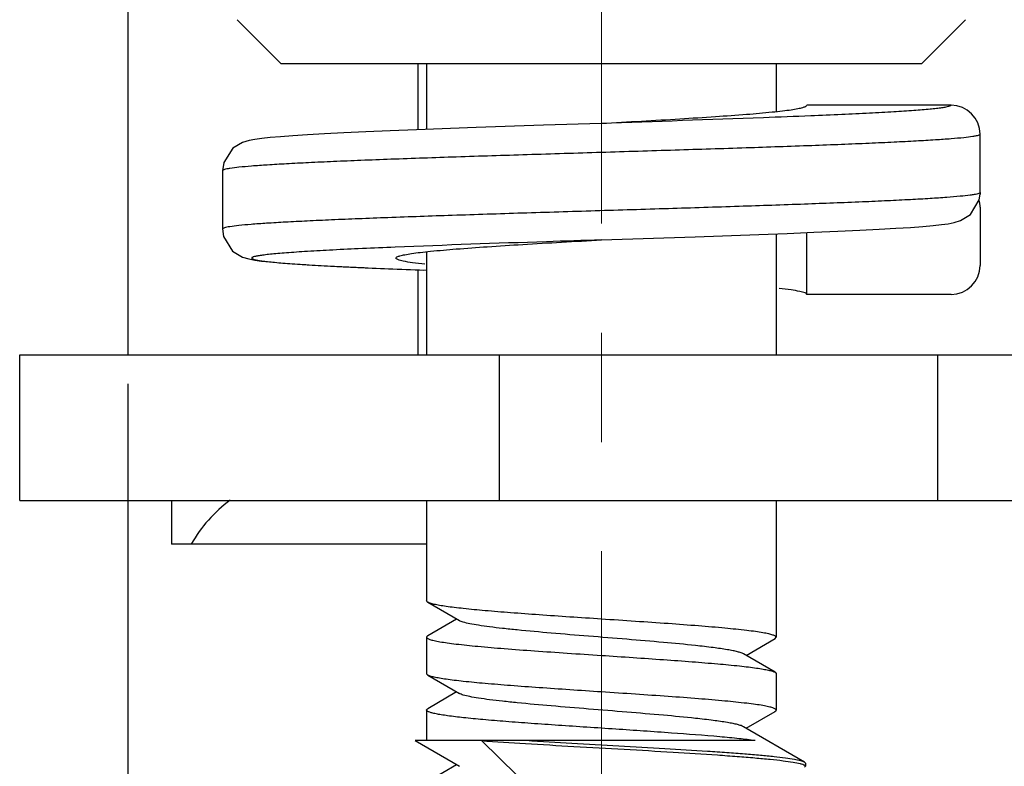
# Model space of a CAD drawing. Units: millimetres. Extents: x 11 to 673, y 29 to 395.
# Drawn here: x 402 to 409, y 334 to 339 of the extents above; entities that cross this region are included whole.
import ezdxf

# ---------------------------------------------------------------- set-up
doc = ezdxf.new("R2010")
doc.units = ezdxf.units.MM
doc.header["$MEASUREMENT"] = 0
doc.linetypes.add('CENTER', pattern=[0.6, 0.375, -0.075, 0.075, -0.075])
doc.layers.get('0').update_dxf_attribs({"lineweight": 30})
doc.layers.add('cen', color=1, linetype='CENTER', lineweight=15)
doc.layers.add('DIM', color=3, linetype='Continuous', lineweight=15)
doc.styles.add('Romans字体', font='romans.shx', dxfattribs={"width": 0.75})
doc.dimstyles.new('01', dxfattribs={"dimtxt": 3.5, "dimasz": 3, "dimexe": 1.2, "dimexo": 0.2, "dimgap": 0.8, "dimtad": 1, "dimdec": 1, "dimdsep": 46, "dimtxsty": 'Romans字体', "dimcen": 0, "dimclrd": 1, "dimclre": 6, "dimclrt": 4, "dimazin": 2, "dimtfac": 1, "dimtdec": 1, "dimtofl": 0, "dimtmove": 0, "dimatfit": 3, "dimfxl": 1, "dimtolj": 1, "dimtzin": 0, "dimarcsym": 0})

# ---------------------------------------------------------------- blocks, each defined once
blk = doc.blocks.new('*D2')
at = {"layer": 'Defpoints', "color": 0}
for p in [(402.6211, 336.6597), (458.6211, 336.6597), (458.6211, 311.9426)]:
    blk.add_point(p, dxfattribs=at)
at = {"layer": 'DIM', "color": 6, "lineweight": -2}
for p, q in [((402.6211, 336.4597), (402.6211, 310.7426)), ((458.6211, 336.4597), (458.6211, 310.7426))]:
    blk.add_line(p, q, dxfattribs=at)
at = {"layer": 'DIM', "color": 1, "lineweight": -2}
blk.add_line((405.6211, 311.9426), (455.6211, 311.9426), dxfattribs=at)
at = {"layer": 'DIM', "color": 1}
for points in [[(405.6211, 312.4426), (405.6211, 311.4426), (402.6211, 311.9426)], [(455.6211, 312.4426), (455.6211, 311.4426), (458.6211, 311.9426)]]:
    blk.add_solid(points, dxfattribs=at)
at = {"layer": 'DIM', "color": 4, "insert": (430.6211, 314.4926), "char_height": 3.5, "attachment_point": 5, "style": 'Romans字体'}
blk.add_mtext('\\A1;56', dxfattribs=at)

msp = doc.modelspace()

# ---------------------------------------------------------------- linework, layer by layer
at = {"color": 7, "linetype": 'Continuous'}
for p, q in [((402.6211, 342.8597), (402.6211, 336.6597)), ((403.3711, 338.9597), (403.6711, 338.6597)), ((408.3711, 338.9597), (408.0711, 338.6597)), ((403.6711, 338.6597), (408.0711, 338.6597)), ((404.614, 338.204), (404.614, 338.6597)), ((404.6711, 338.6597), (404.6711, 338.2062)), ((407.0711, 338.6597), (407.0711, 338.3303)), ((408.2711, 338.3729), (407.2811, 338.3729)), ((405.0118, 338.2188), (404.6028, 338.2036)), ((405.474, 338.2347), (405.0118, 338.2188)), ((405.8711, 338.2479), (405.474, 338.2347)), ((408.471, 337.7729), (408.471, 338.1729)), ((403.2711, 337.9229), (403.2711, 337.9228)), ((403.2711, 337.9229), (403.2711, 337.5229)), ((408.4643, 337.7222), (408.4706, 337.7621)), ((408.471, 337.7729), (408.4706, 337.7621)), ((408.405, 337.6232), (408.4643, 337.7222)), ((408.4706, 337.6851), (408.464, 337.7216)), ((408.471, 337.6729), (408.4705, 337.685)), ((408.471, 337.6729), (408.471, 337.2729)), ((403.2711, 337.523), (403.2711, 337.5229)), ((405.8711, 337.4479), (406.5157, 337.4695)), ((406.5157, 337.4695), (406.951, 337.485)), ((407.0711, 337.4896), (407.0711, 336.6597)), ((407.2811, 337.0729), (407.2811, 337.4979)), ((404.4546, 337.3977), (404.4261, 337.3965)), ((404.6711, 337.3658), (404.6711, 336.6597)), ((404.614, 336.6597), (404.614, 337.2417)), ((408.2711, 337.0729), (407.2811, 337.0729)), ((401.8782, 335.6597), (401.8782, 336.6597)), ((401.8782, 336.6597), (412.1211, 336.6597)), ((405.1708, 335.6597), (405.1708, 336.6597)), ((408.1808, 335.6597), (408.1808, 336.6597)), ((401.8782, 335.6597), (409.8722, 335.6597)), ((402.9211, 335.6597), (402.9211, 335.3597)), ((404.6711, 335.6597), (404.6711, 334.9692)), ((407.0711, 335.6597), (407.0711, 334.7192)), ((404.6711, 335.3597), (402.9211, 335.3597)), ((404.6789, 334.9601), (404.8963, 334.8336)), ((404.8773, 334.8447), (404.6789, 334.7293)), ((404.6711, 334.7202), (404.6711, 334.4692)), ((406.8649, 334.5947), (407.0633, 334.7101)), ((407.0633, 334.7101), (407.0711, 334.7192)), ((407.0633, 334.4793), (406.8459, 334.6058)), ((404.6789, 334.4601), (404.8963, 334.3336)), ((407.0633, 334.4793), (407.0711, 334.4702)), ((407.0711, 334.4702), (407.0711, 334.2192)), ((404.8773, 334.3447), (404.6789, 334.2293)), ((404.6711, 334.2202), (404.6711, 334.0097)), ((406.8649, 334.0947), (407.0633, 334.2101)), ((407.2644, 333.8625), (406.8459, 334.1058)), ((404.5936, 334.0097), (404.8963, 333.8336)), ((406.926, 334.0097), (404.5937, 334.0097)), ((405.2925, 333.7697), (405.0482, 334.0097)), ((404.8773, 333.8447), (404.4778, 333.6125)), ((407.2711, 333.8547), (407.2644, 333.8625)), ((407.2711, 333.8347), (407.2644, 333.8269)), ((407.2711, 333.8547), (407.2711, 333.8347))]:
    msp.add_line(p, q, dxfattribs=at)
for points in [[(404.6028, 338.2036), (404.4203, 338.1963), (404.2538, 338.1891), (404.1038, 338.1821), (403.9706, 338.1753), (403.854, 338.1687), (403.7535, 338.1622), (403.6684, 338.1559), (403.5979, 338.1497), (403.5402, 338.1435), (403.4929, 338.137), (403.4523, 338.1293), (403.4087, 338.1162), (403.342, 338.0771), (403.2792, 337.9791), (403.2711, 337.9228)], [(406.951, 337.485), (407.1475, 337.4925), (407.3291, 337.4998), (407.495, 337.5069), (407.6444, 337.5139), (407.7771, 337.5207), (407.8932, 337.5274), (407.9931, 337.5339), (408.0776, 337.5402), (408.1477, 337.5464), (408.2049, 337.5526), (408.2519, 337.5592), (408.2924, 337.5671), (408.337, 337.581), (408.405, 337.6232)], [(403.2711, 337.523), (403.278, 337.471), (403.3399, 337.3705), (403.407, 337.3302), (403.451, 337.3168), (403.4917, 337.309), (403.5391, 337.3024), (403.5965, 337.2962), (403.6667, 337.29), (403.7513, 337.2837), (403.8512, 337.2772), (403.9672, 337.2706), (404.0997, 337.2638), (404.2489, 337.2569), (404.4146, 337.2497)], [(404.4146, 337.2497), (404.5963, 337.2424), (404.6711, 337.2396)]]:
    msp.add_lwpolyline(points, dxfattribs=at)
for centre, radius, start, end in [((408.271, 338.1729), 0.2, 359.99843, 89.96158), ((408.4685, 337.7729), 0.00248, 350.39774, 359.08977), ((408.2718, 337.6722), 0.1992, 3.68896, 14.27782), ((408.271, 337.2729), 0.2, 270.03842, 0.00157), ((403.9211, 334.8597), 1, 126.76762, 149.99986)]:
    msp.add_arc(centre, radius, start, end, dxfattribs=at)
for points, knots in [([(405.8711, 338.2479), (405.9627, 338.2531), (406.1426, 338.2632), (406.4037, 338.2785), (406.6445, 338.2938), (406.8554, 338.3089), (407.0089, 338.3221), (407.1107, 338.3331), (407.1698, 338.3408), (407.2161, 338.3481), (407.2504, 338.356), (407.2703, 338.362), (407.2811, 338.3694), (407.2811, 338.3729)], [0, 0, 0, 0, 0.193837, 0.380609, 0.552584, 0.703408, 0.827413, 0.877788, 0.919811, 0.953099, 0.977384, 0.992708, 1, 1, 1, 1]), ([(408.2711, 338.3729), (408.271, 338.3708), (408.2646, 338.3664), (408.2527, 338.3629), (408.2322, 338.3582), (408.2043, 338.3539), (408.1683, 338.3493), (408.105, 338.3428), (408.0074, 338.3349), (407.8691, 338.3259), (407.704, 338.3168), (407.5141, 338.3077), (407.3795, 338.3019), (407.3085, 338.299)], [0, 0, 0, 0, 0.006369, 0.019747, 0.041027, 0.070358, 0.107767, 0.153201, 0.267353, 0.411085, 0.5826, 0.779859, 1, 1, 1, 1]), ([(407.3085, 338.299), (407.2, 338.2945), (406.7209, 338.2759), (406.2417, 338.2602), (405.8711, 338.2479)], [0, 0, 0, 0, 0.226565, 1, 1, 1, 1]), ([(408.471, 338.1729), (408.4709, 338.1712), (408.4661, 338.1675), (408.4567, 338.1644), (408.4408, 338.1605), (408.4078, 338.1549), (408.3511, 338.1482), (408.2653, 338.1407), (408.1564, 338.1331), (408.0256, 338.1254), (407.874, 338.1177), (407.7031, 338.11), (407.5144, 338.1022), (407.2331, 338.0916), (406.8522, 338.0785), (406.3705, 338.0632), (406.0386, 338.053), (405.8695, 338.0478)], [0, 0, 0, 0, 0.001932, 0.005836, 0.012002, 0.020483, 0.044431, 0.077594, 0.119594, 0.169996, 0.228362, 0.294205, 0.366841, 0.44553, 0.618083, 0.805335, 1, 1, 1, 1]), ([(405.8695, 338.0478), (405.7005, 338.0427), (405.369, 338.0325), (404.8878, 338.0172), (404.5073, 338.0042), (404.2263, 337.9935), (404.038, 337.9858), (403.8673, 337.978), (403.716, 337.9703), (403.5853, 337.9626), (403.4765, 337.955), (403.391, 337.9475), (403.3343, 337.9408), (403.3014, 337.9353), (403.2854, 337.9313), (403.2759, 337.9283), (403.2711, 337.9246), (403.2711, 337.9229)], [0, 0, 0, 0, 0.194746, 0.38199, 0.55454, 0.633253, 0.705847, 0.771612, 0.829991, 0.880439, 0.922418, 0.955484, 0.979432, 0.987945, 0.994146, 0.998071, 1, 1, 1, 1]), ([(408.4694, 337.7702), (408.4673, 337.7683), (408.4602, 337.7655), (408.4468, 337.7618), (408.4272, 337.7581), (408.3893, 337.7525), (408.3271, 337.746), (408.2352, 337.7385), (408.1211, 337.7309), (407.9859, 337.7233), (407.8308, 337.7157), (407.5885, 337.705), (407.2482, 337.692), (406.8043, 337.6769), (406.3254, 337.6618), (405.8294, 337.6466), (405.335, 337.6315), (404.8607, 337.6163), (404.4862, 337.6034), (404.21, 337.5928), (404.025, 337.5852), (403.8575, 337.5775), (403.7088, 337.5699), (403.5805, 337.5623), (403.4737, 337.5548), (403.3895, 337.5474), (403.3338, 337.5407), (403.3013, 337.5352), (403.2855, 337.5314), (403.276, 337.5283), (403.2712, 337.5247), (403.2711, 337.523)], [0, 0, 0, 0, 0.001597, 0.004279, 0.008088, 0.013035, 0.026341, 0.044105, 0.066127, 0.092196, 0.122098, 0.155576, 0.231865, 0.318194, 0.411351, 0.507806, 0.603972, 0.696218, 0.781084, 0.819761, 0.855413, 0.887704, 0.916365, 0.941134, 0.961751, 0.978003, 0.989794, 0.993997, 0.997068, 0.999026, 1, 1, 1, 1]), ([(404.4261, 337.3965), (404.3515, 337.3934), (404.2107, 337.3873), (404.0131, 337.3777), (403.8655, 337.3694), (403.762, 337.3626), (403.6961, 337.3577), (403.6384, 337.3529), (403.5892, 337.3481), (403.5484, 337.3433), (403.5167, 337.3388), (403.4927, 337.3336), (403.4794, 337.3303), (403.4687, 337.3237), (403.4749, 337.3178), (403.4808, 337.3157), (403.4926, 337.3119), (403.5126, 337.3079), (403.5434, 337.3031), (403.5828, 337.2984), (403.6309, 337.2936), (403.6874, 337.2887), (403.7521, 337.2839), (403.8541, 337.2771), (404.0001, 337.2688), (404.1958, 337.2592), (404.4167, 337.2495), (404.572, 337.2434), (404.6534, 337.2402)], [0, 0, 0, 0, 0.104205, 0.19667, 0.276143, 0.310637, 0.341438, 0.368405, 0.391447, 0.410516, 0.425574, 0.436595, 0.443604, 0.446926, 0.449837, 0.452578, 0.456296, 0.466741, 0.481225, 0.499724, 0.522202, 0.548613, 0.578877, 0.612853, 0.691355, 0.782934, 0.886351, 1, 1, 1, 1]), ([(405.8711, 337.4479), (405.7453, 337.4437), (405.2731, 337.428), (404.8009, 337.4119), (404.4546, 337.3977)], [0, 0, 0, 0, 0.26629, 1, 1, 1, 1]), ([(404.4611, 337.3229), (404.4611, 337.3263), (404.4718, 337.3339), (404.4918, 337.3397), (404.5261, 337.3477), (404.5724, 337.355), (404.6315, 337.3627), (404.7333, 337.3736), (404.8867, 337.3869), (405.0977, 337.402), (405.3385, 337.4173), (405.5996, 337.4326), (405.7795, 337.4427), (405.8711, 337.4479)], [0, 0, 0, 0, 0.007265, 0.022596, 0.046923, 0.080187, 0.122189, 0.172618, 0.296575, 0.447356, 0.619376, 0.806286, 1, 1, 1, 1]), ([(404.6589, 337.2802), (404.6304, 337.2834), (404.581, 337.2894), (404.5193, 337.2992), (404.4822, 337.3083), (404.4653, 337.3159), (404.4612, 337.3208), (404.4611, 337.3229)], [0, 0, 0, 0, 0.418955, 0.726145, 0.916844, 0.969752, 1, 1, 1, 1]), ([(407.2811, 337.0729), (407.2811, 337.0749), (407.2771, 337.0798), (407.2608, 337.0871), (407.2252, 337.0961), (407.1658, 337.1058), (407.1183, 337.1116), (407.0908, 337.1147)], [0, 0, 0, 0, 0.030557, 0.083802, 0.274527, 0.580933, 1, 1, 1, 1]), ([(404.6789, 334.9601), (404.6777, 334.9608), (404.6744, 334.9629), (404.6711, 334.9665), (404.6711, 334.9692)], [0, 0, 0, 0, 0.336221, 1, 1, 1, 1]), ([(405.8711, 334.8442), (405.7987, 334.849), (405.6562, 334.8585), (405.4484, 334.8727), (405.2546, 334.8869), (405.0811, 334.901), (404.952, 334.9133), (404.8632, 334.9234), (404.8087, 334.9305), (404.763, 334.9376), (404.7264, 334.9446), (404.6992, 334.9516), (404.6844, 334.957), (404.6789, 334.9601)], [0, 0, 0, 0, 0.181516, 0.357065, 0.520872, 0.667555, 0.792315, 0.845179, 0.891125, 0.929789, 0.960906, 0.984298, 1, 1, 1, 1]), ([(406.8459, 334.6058), (406.8408, 334.6087), (406.8276, 334.614), (406.8038, 334.6209), (406.7725, 334.6278), (406.7169, 334.6379), (406.6309, 334.65), (406.4845, 334.6668), (406.2869, 334.6854), (406.0422, 334.706), (405.7852, 334.7266), (405.5344, 334.7472), (405.3375, 334.7649), (405.1966, 334.7796), (405.1078, 334.79), (405.0326, 334.8004), (404.9725, 334.8108), (404.9324, 334.8198), (404.9088, 334.8276), (404.8999, 334.8315), (404.8963, 334.8336)], [0, 0, 0, 0, 0.00895, 0.02157, 0.037869, 0.05777, 0.107811, 0.170219, 0.282687, 0.410601, 0.544875, 0.675956, 0.794524, 0.84644, 0.892186, 0.930966, 0.96213, 0.985196, 0.993623, 1, 1, 1, 1]), ([(407.0711, 334.7192), (407.0711, 334.7225), (407.0657, 334.7273), (407.0575, 334.7314), (407.0472, 334.7353), (407.0343, 334.7391), (407.0116, 334.7447), (406.9763, 334.7513), (406.9261, 334.759), (406.8394, 334.77), (406.7089, 334.7832), (406.5293, 334.7984), (406.3245, 334.8136), (406.1022, 334.8289), (405.9491, 334.8391), (405.8711, 334.8442)], [0, 0, 0, 0, 0.008021, 0.014787, 0.023699, 0.034828, 0.04819, 0.081557, 0.123613, 0.173991, 0.297824, 0.44844, 0.62014, 0.80637, 1, 1, 1, 1]), ([(404.6789, 334.7293), (404.6777, 334.7286), (404.6744, 334.7265), (404.6711, 334.7229), (404.6711, 334.7202)], [0, 0, 0, 0, 0.336088, 1, 1, 1, 1]), ([(404.6711, 334.7202), (404.6711, 334.7169), (404.6765, 334.7121), (404.6847, 334.708), (404.695, 334.7041), (404.7079, 334.7003), (404.7306, 334.6947), (404.7658, 334.6881), (404.8161, 334.6804), (404.9027, 334.6694), (405.0333, 334.6562), (405.2128, 334.641), (405.4177, 334.6258), (405.64, 334.6105), (405.793, 334.6003), (405.8711, 334.5952)], [0, 0, 0, 0, 0.008013, 0.01478, 0.023691, 0.034814, 0.048171, 0.081539, 0.123584, 0.17396, 0.29779, 0.448416, 0.620129, 0.806357, 1, 1, 1, 1]), ([(405.8711, 334.5952), (405.9435, 334.5904), (406.086, 334.5809), (406.2938, 334.5667), (406.4876, 334.5525), (406.661, 334.5383), (406.7901, 334.5261), (406.879, 334.516), (406.9335, 334.5089), (406.9792, 334.5018), (407.0158, 334.4948), (407.043, 334.4878), (407.0578, 334.4824), (407.0632, 334.4793)], [0, 0, 0, 0, 0.181511, 0.357073, 0.520872, 0.667548, 0.792306, 0.845177, 0.891121, 0.929793, 0.960906, 0.984304, 1, 1, 1, 1]), ([(404.6789, 334.4601), (404.6777, 334.4608), (404.6744, 334.4629), (404.6711, 334.4665), (404.6711, 334.4692)], [0, 0, 0, 0, 0.336022, 1, 1, 1, 1]), ([(405.8711, 334.3442), (405.7987, 334.349), (405.6562, 334.3585), (405.4484, 334.3727), (405.2546, 334.3869), (405.0811, 334.401), (404.952, 334.4133), (404.8632, 334.4234), (404.8087, 334.4305), (404.763, 334.4376), (404.7263, 334.4446), (404.6992, 334.4516), (404.6844, 334.457), (404.6789, 334.4601)], [0, 0, 0, 0, 0.181519, 0.357069, 0.52087, 0.667551, 0.792313, 0.845179, 0.891126, 0.929791, 0.960908, 0.984298, 1, 1, 1, 1]), ([(406.8459, 334.1058), (406.8408, 334.1087), (406.8276, 334.114), (406.8038, 334.1209), (406.7725, 334.1278), (406.7169, 334.1379), (406.6309, 334.15), (406.4845, 334.1668), (406.2869, 334.1854), (406.0422, 334.206), (405.7852, 334.2266), (405.5344, 334.2472), (405.3375, 334.2649), (405.1966, 334.2796), (405.1078, 334.29), (405.0326, 334.3004), (404.9725, 334.3108), (404.9324, 334.3198), (404.9088, 334.3276), (404.8999, 334.3315), (404.8963, 334.3336)], [0, 0, 0, 0, 0.008951, 0.021571, 0.037868, 0.057771, 0.107812, 0.17022, 0.282687, 0.410601, 0.544875, 0.675956, 0.794525, 0.846438, 0.892186, 0.930967, 0.962128, 0.985196, 0.993621, 1, 1, 1, 1]), ([(407.0711, 334.2192), (407.0711, 334.2225), (407.0657, 334.2273), (407.0574, 334.2314), (407.0472, 334.2353), (407.0342, 334.2391), (407.0115, 334.2447), (406.9763, 334.2514), (406.926, 334.259), (406.8394, 334.27), (406.7088, 334.2832), (406.5292, 334.2984), (406.3244, 334.3136), (406.1022, 334.3289), (405.9491, 334.3391), (405.8711, 334.3442)], [0, 0, 0, 0, 0.008028, 0.014804, 0.023725, 0.034857, 0.048221, 0.081603, 0.123659, 0.174046, 0.297882, 0.448497, 0.620182, 0.806385, 1, 1, 1, 1]), ([(404.6711, 334.2202), (404.6711, 334.2209), (404.6721, 334.2251), (404.676, 334.2276), (404.6789, 334.2293)], [0, 0, 0, 0, 0.188291, 1, 1, 1, 1]), ([(406.926, 334.0097), (406.89, 334.0147), (406.8091, 334.0242), (406.618, 334.0425), (406.3353, 334.0641), (406.0313, 334.0846), (405.7724, 334.1017), (405.5788, 334.1147), (405.3931, 334.1276), (405.2204, 334.1405), (405.0655, 334.1534), (404.9325, 334.1662), (404.8371, 334.1774), (404.7745, 334.1867), (404.7385, 334.1931), (404.7102, 334.1995), (404.6916, 334.2051), (404.6807, 334.2099), (404.6747, 334.2135), (404.6711, 334.2176), (404.6711, 334.2202)], [0, 0, 0, 0, 0.04813, 0.107567, 0.253701, 0.422741, 0.510203, 0.596472, 0.679207, 0.756164, 0.825262, 0.884639, 0.93271, 0.952103, 0.968238, 0.981027, 0.990445, 0.99391, 0.996587, 1, 1, 1, 1]), ([(407.0632, 334.2101), (407.0644, 334.2108), (407.0678, 334.2129), (407.0711, 334.2165), (407.0711, 334.2192)], [0, 0, 0, 0, 0.336329, 1, 1, 1, 1]), ([(405.0482, 334.0097), (405.1487, 334.0026), (405.3603, 333.9891), (405.6869, 333.9701), (406.0246, 333.951), (406.353, 333.932), (406.6117, 333.9157), (406.7992, 333.9022), (406.92, 333.8925), (407.0249, 333.8829), (407.1122, 333.8734), (407.1807, 333.8639), (407.2199, 333.8567), (407.2359, 333.8526)], [0, 0, 0, 0, 0.137781, 0.28992, 0.447252, 0.600262, 0.739712, 0.801676, 0.857195, 0.905433, 0.945671, 0.977333, 1, 1, 1, 1]), ([(407.2644, 333.8625), (407.2611, 333.8644), (407.2528, 333.8678), (407.2301, 333.8746), (407.1902, 333.8823), (407.1293, 333.8912), (407.0516, 333.9001), (406.9583, 333.9092), (406.8504, 333.9182), (406.7294, 333.9273), (406.5469, 333.9399), (406.2993, 333.9552), (405.9884, 333.9731), (405.6713, 333.991), (405.4597, 334.0033), (405.3557, 334.0097)], [0, 0, 0, 0, 0.005865, 0.013988, 0.037131, 0.06936, 0.110317, 0.159485, 0.21623, 0.279806, 0.349372, 0.50272, 0.668154, 0.836888, 1, 1, 1, 1]), ([(407.2359, 333.8526), (407.2386, 333.8519), (407.2474, 333.8495), (407.2561, 333.8467), (407.2618, 333.8439)], [0, 0, 0, 0, 0.303872, 1, 1, 1, 1]), ([(407.2618, 333.8439), (407.2624, 333.8436), (407.2644, 333.8425), (407.2664, 333.8413), (407.2677, 333.8403)], [0, 0, 0, 0, 0.283637, 1, 1, 1, 1]), ([(407.2677, 333.8403), (407.2682, 333.8398), (407.2698, 333.8384), (407.2711, 333.8362), (407.2711, 333.8347)], [0, 0, 0, 0, 0.307844, 1, 1, 1, 1])]:
    msp.add_open_spline(points, degree=3, knots=knots, dxfattribs=at)
msp.add_open_spline([(408.4709, 337.7725), (408.4708, 337.7716), (408.4701, 337.7708), (408.4694, 337.7702)], degree=3, dxfattribs=at)
at = {"layer": 'cen', "ltscale": 10}
msp.add_line((405.8711, 341.3097), (405.8711, 327.5097), dxfattribs=at)

# ---------------------------------------------------------------- dimensions: what is measured, and where the dimension line sits
at = {"layer": 'DIM'}
dim = msp.add_linear_dim(base=(458.6211, 311.9426), p1=(402.6211, 336.6597), p2=(458.6211, 336.6597), dimstyle='01', dxfattribs=at)
dim.commit()
dim.dimension.update_dxf_attribs({"geometry": '*D2', "text_midpoint": (430.6211, 314.4926)})

doc.saveas('drawing.dxf')
